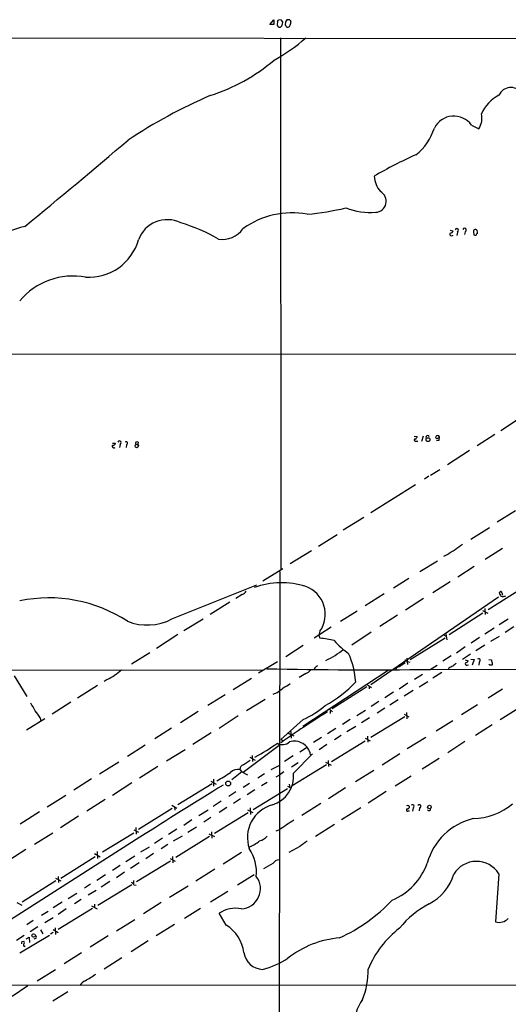
# Model space of a CAD drawing. Extents: x 1 to 1049, y 62064 to 62944.
# Drawn here: x 312 to 436, y 62674 to 62923 of the extents above; entities that cross this region are included whole.
import ezdxf

# ---------------------------------------------------------------- set-up
doc = ezdxf.new("R2010")
doc.units = 0
doc.header["$MEASUREMENT"] = 0
doc.layers.add('MAIN', color=5, linetype='CONTINUOUS')

msp = doc.modelspace()

# ---------------------------------------------------------------- linework, layer by layer
at = {"layer": 'MAIN'}
for p, q in [((375.158, 62922.1652), (376.174, 62923.3505)), ((376.174, 62922.1652), (375.158, 62922.1652)), ((376.174, 62923.3505), (376.174, 62922.1652)), ((377.1053, 62922.9272), (377.0207, 62922.0805)), ((378.1213, 62923.2658), (377.3593, 62923.3505)), ((378.3753, 62922.2498), (378.46, 62922.7578)), ((379.1373, 62922.8425), (379.0527, 62922.0805)), ((380.238, 62923.3505), (379.476, 62923.3505)), ((186.436, 62918.8632), (672.2533, 62918.3552)), ((377.8673, 62918.7785), (377.952, 62784.0738)), ((426.212, 62896.6805), (428.0747, 62895.7492)), ((420.7933, 62870.0952), (421.5553, 62869.9258)), ((422.656, 62869.5872), (422.4867, 62868.7405)), ((424.6033, 62869.6718), (424.434, 62868.9945)), ((426.72, 62869.6718), (426.8047, 62868.9098)), ((219.964, 62838.7685), (464.058, 62838.6838)), ((438.5733, 62822.5125), (433.6627, 62819.2105)), ((341.884, 62816.4165), (341.7993, 62815.8238)), ((411.734, 62817.9405), (412.496, 62817.8558)), ((412.1573, 62816.6705), (412.6653, 62816.6705)), ((414.02, 62817.9405), (413.5967, 62816.5858)), ((417.322, 62816.8398), (417.9993, 62816.9245)), ((432.1387, 62818.3638), (427.6513, 62815.4852)), ((335.3647, 62816.1625), (336.1267, 62816.1625)), ((337.312, 62815.8238), (337.1427, 62815.0618)), ((338.9207, 62815.7392), (338.836, 62815.0618)), ((425.704, 62814.2998), (420.116, 62810.6592)), ((418.1687, 62809.3892), (415.8827, 62807.9498)), ((415.4593, 62807.7805), (414.3587, 62807.0185)), ((412.0727, 62805.5792), (400.7273, 62798.4672)), ((437.388, 62798.9752), (432.7313, 62796.0965)), ((398.9493, 62797.2818), (393.7847, 62794.0645)), ((426.0427, 62791.8632), (430.784, 62794.7418)), ((387.5193, 62790.0852), (392.2607, 62792.9638)), ((434.086, 62789.4925), (429.6833, 62786.6985)), ((385.7413, 62788.8998), (380.3227, 62785.5978)), ((420.116, 62787.9685), (419.1, 62787.4605)), ((378.46, 62784.3278), (373.4647, 62781.1952)), ((413.1733, 62783.6505), (417.576, 62786.3598)), ((426.8893, 62784.9205), (422.7407, 62782.2112)), ((377.698, 62783.6505), (377.19, 62426.3572)), ((410.3793, 62781.8725), (406.4847, 62779.4172)), ((350.4353, 62771.6278), (371.9407, 62780.2638)), ((420.7933, 62781.0258), (416.4753, 62778.2318)), ((438.8273, 62779.2478), (430.4453, 62773.9138)), ((368.2153, 62777.8085), (366.6067, 62776.7925)), ((404.114, 62777.9778), (399.288, 62774.9298)), ((433.07, 62777.1312), (400.7273, 62754.9485)), ((414.1047, 62776.7925), (409.5327, 62773.8292)), ((433.2393, 62778.3165), (433.578, 62778.5705)), ((433.9167, 62778.2318), (434.086, 62777.6392)), ((365.0827, 62775.8612), (360.0873, 62772.7285)), ((429.5987, 62774.2525), (429.6833, 62772.7285)), ((358.3093, 62771.5432), (353.3987, 62768.5798)), ((397.256, 62773.5752), (393.1073, 62770.9505)), ((407.5007, 62772.5592), (403.0133, 62769.6805)), ((429.0907, 62773.0672), (420.5393, 62767.5638)), ((429.006, 62773.7445), (430.3607, 62773.0672)), ((435.5253, 62771.5432), (433.2393, 62770.1038)), ((390.7367, 62769.5112), (386.4187, 62766.7172)), ((431.9693, 62769.2572), (429.5987, 62767.7332)), ((436.9647, 62769.5958), (434.7633, 62768.1565)), ((351.9593, 62767.6485), (346.5407, 62764.1772)), ((387.858, 62768.4952), (387.604, 62767.4792)), ((387.604, 62767.4792), (387.858, 62766.7172)), ((400.812, 62768.2412), (395.9013, 62765.0238)), ((410.718, 62761.3832), (419.5233, 62766.8018)), ((419.2693, 62767.4792), (419.862, 62767.1405)), ((419.6927, 62767.8178), (419.9467, 62766.2938)), ((428.244, 62766.8865), (426.1273, 62765.4472)), ((431.1227, 62765.9552), (433.324, 62767.2252)), ((383.6247, 62764.9392), (379.222, 62762.0605)), ((424.6033, 62764.6005), (422.402, 62762.9918)), ((429.5987, 62765.0238), (427.3127, 62763.5845)), ((344.8473, 62763.0765), (340.1907, 62760.1978)), ((409.8713, 62761.7218), (410.0407, 62760.1132)), ((421.0473, 62762.3145), (418.9307, 62760.9598)), ((425.958, 62762.7378), (423.926, 62761.3832)), ((377.1053, 62760.7905), (372.364, 62757.9118)), ((386.588, 62759.2665), (386.4187, 62758.8432)), ((410.0407, 62760.8752), (410.6333, 62760.7058)), ((415.798, 62758.8432), (417.4913, 62759.9438)), ((420.4547, 62759.1818), (420.2853, 62758.8432)), ((424.6033, 62761.2985), (425.3653, 62761.0445)), ((425.1113, 62759.9438), (425.45, 62760.0285)), ((426.0427, 62761.4678), (426.8893, 62761.3832)), ((426.8893, 62761.3832), (426.3813, 62759.9438)), ((428.1593, 62760.7058), (428.0747, 62759.9438)), ((430.6147, 62761.3832), (431.292, 62761.2985)), ((430.8687, 62759.9438), (430.6147, 62760.1978)), ((57.0653, 62758.9278), (373.4647, 62758.6738)), ((310.4727, 62757.2345), (313.69, 62751.9852)), ((365.9293, 62753.7632), (370.586, 62756.6418)), ((384.302, 62757.8272), (382.6087, 62756.8112)), ((405.13, 62758.5892), (383.54, 62744.3652)), ((411.8187, 62756.3878), (413.8507, 62757.6578)), ((415.9673, 62758.9278), (466.4287, 62758.7585)), ((418.6767, 62758.0812), (416.4753, 62756.6418)), ((331.5547, 62754.7792), (326.5593, 62751.5618)), ((334.01, 62756.3032), (333.248, 62755.7952)), ((399.7113, 62754.4405), (390.9907, 62748.8525)), ((399.8807, 62754.9485), (400.8967, 62754.2712)), ((400.304, 62754.5252), (400.304, 62753.9325)), ((410.1253, 62755.3718), (407.924, 62753.8478)), ((413.004, 62754.4405), (415.2053, 62755.7952)), ((363.8973, 62752.4085), (359.4947, 62749.6992)), ((406.4847, 62753.0858), (404.2833, 62751.6465)), ((411.48, 62753.5092), (409.194, 62752.0698)), ((434.086, 62753.8478), (430.4453, 62751.5618)), ((324.866, 62750.5458), (320.1247, 62747.4978)), ((373.9727, 62751.2232), (369.316, 62748.3445)), ((402.7593, 62750.7152), (400.812, 62749.4452)), ((407.67, 62751.1385), (405.5533, 62749.7838)), ((427.736, 62749.8685), (423.672, 62747.3285)), ((357.0393, 62748.1752), (352.552, 62745.2965)), ((367.1993, 62747.0745), (362.3733, 62743.8572)), ((390.2287, 62748.8525), (391.0753, 62748.0905)), ((390.4827, 62748.3445), (390.4827, 62747.6672)), ((397.1713, 62747.1592), (399.3727, 62748.5138)), ((409.3633, 62746.8205), (400.7273, 62741.5712)), ((404.2833, 62749.0218), (402.336, 62747.7518)), ((409.194, 62747.4978), (410.3793, 62746.8205)), ((409.7867, 62747.9212), (409.8713, 62746.3125)), ((437.5573, 62748.5985), (433.4933, 62746.0585)), ((318.262, 62746.3125), (313.6053, 62743.4338)), ((317.0767, 62746.5665), (317.246, 62745.7198)), ((383.6247, 62746.1432), (377.952, 62741.0632)), ((395.478, 62746.1432), (393.6153, 62744.8732)), ((396.9173, 62744.3652), (394.716, 62743.0105)), ((400.3887, 62746.5665), (398.3567, 62745.2965)), ((421.4707, 62745.8045), (417.2373, 62743.1798)), ((431.4613, 62744.7885), (427.228, 62742.0792)), ((350.3507, 62743.9418), (346.1173, 62741.2325)), ((360.3413, 62742.7565), (355.6847, 62739.7932)), ((379.8147, 62742.6718), (381.254, 62741.9945)), ((380.492, 62743.0952), (380.5767, 62741.4018)), ((391.922, 62743.8572), (389.8053, 62742.5025)), ((393.2767, 62742.0792), (391.5833, 62740.9785)), ((399.8807, 62741.9098), (399.9653, 62740.3858)), ((343.662, 62739.6238), (339.1747, 62736.8298)), ((377.5287, 62739.5392), (368.4693, 62732.7658)), ((377.952, 62741.0632), (378.5447, 62740.8092)), ((382.778, 62738.0152), (384.7253, 62739.2005)), ((388.2813, 62741.5712), (386.2493, 62740.3012)), ((389.636, 62739.7932), (387.6887, 62738.5232)), ((399.288, 62740.6398), (390.8213, 62735.4752)), ((399.288, 62741.4018), (400.558, 62740.7245)), ((414.6973, 62741.5712), (409.956, 62738.6925)), ((424.5187, 62740.5552), (420.2007, 62737.7612)), ((353.7373, 62738.5232), (349.0807, 62735.6445)), ((370.1627, 62736.6605), (371.5173, 62735.8985)), ((370.7553, 62737.0838), (370.84, 62735.5598)), ((381.0847, 62736.9992), (378.8833, 62735.5598)), ((381.1693, 62732.5965), (385.9953, 62737.5072)), ((408.0933, 62737.5072), (403.606, 62734.6285)), ((336.9733, 62735.3905), (332.0627, 62732.3425)), ((346.8793, 62734.2898), (342.2227, 62731.3265)), ((368.4693, 62734.7132), (370.2473, 62735.8985)), ((377.444, 62734.4592), (375.412, 62733.4432)), ((382.3547, 62735.2212), (380.6613, 62734.1205)), ((389.5513, 62734.7132), (380.8307, 62729.3792)), ((389.2973, 62735.3905), (390.7367, 62734.6285)), ((389.9747, 62735.8138), (390.0593, 62734.2898)), ((417.9993, 62736.3218), (413.766, 62733.6125)), ((368.1307, 62732.9352), (365.5907, 62730.9032)), ((367.6227, 62733.5278), (368.1307, 62732.9352)), ((368.1307, 62732.9352), (369.57, 62732.1732)), ((373.8033, 62732.4272), (372.1947, 62731.3265)), ((376.7667, 62731.6652), (377.698, 62732.1732)), ((378.714, 62732.9352), (377.698, 62732.1732)), ((401.4893, 62733.2738), (396.8327, 62730.3952)), ((410.972, 62731.8345), (406.908, 62729.2945)), ((330.1153, 62731.1572), (325.628, 62728.2785)), ((340.2753, 62730.1412), (335.3647, 62726.9238)), ((360.5953, 62729.8872), (351.9593, 62724.5532)), ((360.2567, 62730.5645), (361.6113, 62729.8025)), ((360.934, 62731.0725), (360.934, 62729.2945)), ((370.078, 62729.9718), (368.4693, 62728.9558)), ((374.4807, 62730.2258), (373.126, 62729.3792)), ((379.6453, 62729.2945), (380.238, 62728.9558)), ((380.0687, 62729.8025), (380.238, 62728.9558)), ((323.596, 62726.9238), (318.8547, 62723.9605)), ((366.6067, 62727.8552), (364.8287, 62726.6698)), ((371.4327, 62728.3632), (369.4853, 62727.0932)), ((379.6453, 62728.6172), (371.0093, 62723.2832)), ((394.3773, 62728.8712), (390.0593, 62726.0772)), ((404.622, 62727.9398), (400.05, 62724.9765)), ((333.502, 62725.9078), (328.93, 62722.9445)), ((350.4353, 62724.4685), (351.7053, 62723.7065)), ((362.8813, 62725.4845), (360.8493, 62724.1298)), ((367.792, 62726.0772), (366.014, 62724.8918)), ((388.112, 62724.8918), (383.286, 62721.8438)), ((316.9073, 62722.7752), (311.9967, 62719.6425)), ((326.8133, 62721.6745), (322.2413, 62718.7112)), ((350.52, 62723.6218), (341.9687, 62718.2878)), ((351.1127, 62724.0452), (351.1973, 62723.1985)), ((357.2087, 62721.8438), (359.5793, 62723.2832)), ((369.7393, 62722.5212), (361.188, 62717.2718)), ((364.3207, 62723.8758), (362.3733, 62722.6058)), ((369.57, 62723.2832), (370.9247, 62722.6058)), ((370.2473, 62723.7912), (370.332, 62722.0978)), ((398.1873, 62723.7912), (393.3613, 62720.7432)), ((410.2947, 62723.0292), (410.5487, 62723.0292)), ((411.48, 62723.7912), (411.3107, 62722.9445)), ((413.0887, 62723.7912), (413.004, 62723.0292)), ((355.4307, 62720.7432), (353.3987, 62719.3038)), ((360.2567, 62721.3358), (358.4787, 62720.1505)), ((391.5833, 62719.5578), (386.7573, 62716.5098)), ((315.6373, 62714.5625), (320.294, 62717.4412)), ((332.8247, 62712.6152), (340.7833, 62717.4412)), ((340.7833, 62718.2032), (341.9687, 62717.6105)), ((341.2913, 62718.7958), (341.376, 62717.1025)), ((351.7053, 62718.3725), (349.5887, 62717.0178)), ((350.8587, 62715.4092), (353.06, 62716.6792)), ((354.4147, 62717.6105), (356.616, 62718.9652)), ((359.7487, 62717.1872), (361.188, 62716.5098)), ((360.426, 62717.6952), (360.5107, 62716.0865)), ((377.6133, 62718.2032), (376.682, 62717.8645)), ((342.3073, 62716.3405), (302.26, 62690.7712)), ((348.0647, 62716.0865), (346.0327, 62714.7318)), ((349.4193, 62714.4778), (347.726, 62713.3772)), ((359.918, 62716.5098), (351.4513, 62711.2605)), ((313.436, 62713.2078), (309.2027, 62710.4985)), ((330.7927, 62712.1918), (332.232, 62711.4298)), ((331.47, 62712.6998), (331.5547, 62711.0065)), ((344.678, 62713.8005), (342.4767, 62712.5305)), ((345.7787, 62712.1918), (343.8313, 62710.9218)), ((368.046, 62712.4458), (363.3893, 62709.5672)), ((382.778, 62713.9698), (379.984, 62712.4458)), ((330.962, 62711.4298), (322.326, 62705.9265)), ((337.312, 62709.2285), (335.3647, 62707.9585)), ((341.0373, 62711.5992), (338.7513, 62710.1598)), ((342.138, 62709.9058), (339.9367, 62708.4665)), ((350.0967, 62710.3292), (341.4607, 62705.0798)), ((350.012, 62711.0065), (351.282, 62710.3292)), ((350.6047, 62711.5145), (350.6893, 62709.9058)), ((375.92, 62709.7365), (373.634, 62708.3818)), ((333.5867, 62706.8578), (331.3853, 62705.4185)), ((338.4127, 62707.5352), (336.3807, 62706.0958)), ((361.2727, 62708.2972), (356.4467, 62705.2492)), ((371.2633, 62706.8578), (367.03, 62704.2332)), ((433.1547, 62707.1118), (432.308, 62694.9198)), ((321.056, 62705.3338), (312.5047, 62699.9152)), ((320.9713, 62706.0112), (322.326, 62705.3338)), ((321.6487, 62706.4345), (321.7333, 62704.9105)), ((329.8613, 62704.4872), (328.3373, 62703.4712)), ((340.2753, 62704.3178), (331.6393, 62699.0685)), ((334.6873, 62705.1645), (332.486, 62703.7252)), ((340.6987, 62705.4185), (340.6987, 62704.5718)), ((340.7833, 62704.3178), (341.376, 62704.2332)), ((324.1887, 62700.8465), (326.39, 62702.2012)), ((331.216, 62702.8785), (329.2687, 62701.6932)), ((354.4993, 62703.9792), (349.8427, 62701.1005)), ((364.5747, 62702.6245), (360.172, 62699.9152)), ((311.15, 62699.8305), (312.42, 62699.1532)), ((322.6647, 62699.9152), (320.3787, 62698.4758)), ((327.4907, 62700.5925), (325.7973, 62699.4918)), ((330.7927, 62699.4072), (330.7927, 62698.5605)), ((347.726, 62699.8305), (343.2387, 62696.9518)), ((319.1087, 62697.5445), (317.4153, 62696.5285)), ((330.3693, 62698.3065), (321.6487, 62692.9725)), ((323.6807, 62698.2218), (321.6487, 62696.7825)), ((330.1153, 62698.9838), (331.47, 62698.2218)), ((357.632, 62698.3065), (353.568, 62695.7665)), ((364.1513, 62694.0732), (362.3733, 62697.1212)), ((315.2987, 62695.2585), (313.69, 62694.1578)), ((318.262, 62694.7505), (320.3787, 62696.0205)), ((336.3807, 62692.6338), (341.0373, 62695.5125)), ((351.1127, 62694.2425), (346.456, 62691.3638)), ((316.484, 62693.6498), (314.5367, 62692.3798)), ((317.1613, 62692.8878), (317.754, 62691.8718)), ((320.3787, 62692.2105), (319.7013, 62691.7872)), ((320.3787, 62692.9725), (321.6487, 62692.2105)), ((320.8867, 62693.3958), (320.9713, 62691.7025)), ((313.0127, 62691.4485), (311.0653, 62690.1785)), ((311.912, 62687.0458), (319.4473, 62691.5332)), ((312.42, 62689.9245), (312.928, 62690.0092)), ((313.5207, 62690.6018), (314.2827, 62691.0252)), ((314.2827, 62691.0252), (314.3673, 62689.6705)), ((315.976, 62690.6865), (315.468, 62690.5172)), ((334.264, 62691.3638), (329.7767, 62688.4852)), ((344.424, 62690.0938), (340.106, 62687.2998)), ((313.0973, 62688.6545), (313.2667, 62688.8238)), ((327.5753, 62687.0458), (323.1727, 62684.3365)), ((337.7353, 62685.7758), (333.248, 62682.9818)), ((316.3147, 62680.0185), (320.9713, 62682.8972)), ((293.5393, 62679.0025), (856.488, 62678.7485)), ((313.944, 62678.7485), (309.9647, 62676.0392)), ((324.104, 62677.2245), (320.294, 62674.8538))]:
    msp.add_line(p, q, dxfattribs=at)
for centre, radius in [((415.2143, 62817.0198), 0.484), ((341.5241, 62815.4217), 0.4385), ((364.6502, 62729.9667), 0.6199), ((415.5699, 62723.9993), 0.4534), ((315.4307, 62691.4556), 0.4473)]:
    msp.add_circle(centre, radius, dxfattribs=at)
for centre, radius, start, end in [((377.7211, 62922.1799), 0.7074, 188.077413, 281.927871), ((376.8091, 62923.3928), 0.5518, 302.463229, 355.603684), ((377.5373, 62922.2582), 0.8381, 293.187819, 359.425694), ((251.2791, 62838.3291), 152.6538, 33.578089, 33.807251), ((378.7558, 62921.6145), 0.5525, 4.432107, 57.497791), ((506.3181, 62838.4139), 152.6537, 146.192759, 146.421922), ((379.6454, 62921.8265), 0.3787, 206.558284, 296.558284), ((379.7297, 62922.0808), 0.5991, 278.157154, 351.842846), ((380.7882, 62923.3928), 0.5518, 184.396316, 237.536771), ((379.4761, 62922.6308), 1.0583, 323.127937, 16.265186), ((356.7068, 62949.3671), 41.1966, 298.33331, 312.054883), ((345.6149, 62949.2661), 47.3984, 287.778327, 310.279382), ((436.1584, 62902.9097), 3.2754, 35.430107, 156.499133), ((414.9667, 62778.3022), 137.2759, 113.564072, 123.427466), ((437.143, 62896.0976), 9.045, 116.163911, 158.078021), ((421.7467, 62893.4173), 5.5306, 36.15899, 153.112025), ((423.9898, 62898.4161), 4.8784, 326.860771, 12.530336), ((403.5131, 62900.0756), 13.9354, 308.338365, 342.643743), ((-577.0566, 63963.8313), 1409.5202, 309.1675149, 310.5529692), ((459.2457, 62784.1321), 115.0872, 114.151703, 120.07366), ((408.5074, 62884.3107), 6.9579, 184.816298, 220.069049), ((401.8461, 62877.3751), 2.7967, 273.099145, 61.451016), ((380.7543, 62853.3149), 21.1202, 79.39641, 125.850738), ((376.6762, 62953.4833), 79.8072, 275.727466, 282.877045), ((400.8503, 62893.0735), 18.5265, 249.82927, 273.549519), ((349.2792, 62864.9157), 7.8015, 64.509343, 159.563177), ((338.0564, 62825.2272), 48.9524, 60.443092, 72.671684), ((324.0309, 62831.1245), 41.3506, 105.210385, 129.421069), ((363.2735, 62873.8804), 6.1647, 260.009303, 326.007304), ((421.1743, 62869.0792), 0.4579, 146.309932, 326.309933), ((420.8287, 62870.0739), 0.7415, 267.263766, 348.479439), ((422.4867, 62870.0105), 0.456, 291.799076, 158.20559), ((424.434, 62870.0952), 0.4559, 291.79441, 158.200924), ((427.0588, 62869.8411), 0.3787, 116.585347, 206.551521), ((427.2278, 62869.756), 0.9461, 243.434949, 280.320555), ((427.1433, 62869.5237), 0.7036, 43.779165, 111.16322), ((427.8388, 62868.8191), 0.4415, 103.463431, 179.208421), ((426.1711, 62869.4603), 1.5792, 352.29219, 20.390429), ((329.4021, 62871.1907), 13.0587, 266.440279, 344.221486), ((325.3761, 62840.9331), 17.5216, 79.426365, 140.212977), ((337.1427, 62816.2472), 0.456, 291.79441, 158.20559), ((338.8148, 62816.1096), 0.3852, 285.955611, 127.182255), ((341.63, 62816.0778), 0.4234, 53.132809, 216.867191), ((412.0042, 62816.9017), 0.2773, 93.349473, 303.512416), ((411.6859, 62817.9343), 0.8139, 291.787031, 354.465227), ((415.1395, 62817.6018), 0.4385, 22.723381, 215.393395), ((417.4772, 62817.6723), 0.3392, 163.050006, 286.933836), ((417.576, 62817.6018), 0.4559, 68.20559, 158.189256), ((417.7877, 62817.1362), 0.2993, 314.986465, 135.013536), ((417.7815, 62817.6744), 0.3527, 292.187518, 95.891653), ((335.7336, 62815.3461), 0.4194, 132.671557, 317.328443), ((335.6338, 62816.1142), 0.4953, 248.132005, 5.59663), ((396.2794, 62826.6472), 45.4337, 301.644366, 307.481384), ((378.1642, 62760.1253), 20.6485, 72.707421, 109.524398), ((381.7409, 62772.8078), 7.4845, 324.815885, 69.989882), ((319.291, 62740.613), 36.3438, 56.831699, 101.7144), ((367.5884, 62779.5937), 1.8921, 289.349497, 330.263006), ((435.5468, 62778.8037), 2.3584, 191.922191, 216.975336), ((433.6203, 62778.2741), 0.2994, 351.878017, 98.121983), ((434.1962, 62778.9516), 1.6547, 251.191676, 296.428784), ((344.166, 62783.4744), 13.4032, 248.136594, 297.888093), ((387.3854, 62752.3361), 14.3889, 73.389317, 88.11779), ((404.1327, 62776.7523), 16.5096, 220.070757, 236.993344), ((379.2684, 62782.3725), 23.5279, 295.458382, 308.358329), ((374.3258, 62753.9471), 22.6602, 4.463224, 23.291618), ((428.0091, 62761.1209), 0.4415, 289.892177, 128.211893), ((513.9385, 62590.1796), 211.6803, 126.756654, 126.985815), ((407.9698, 62758.5954), 0.9262, 92.834295, 164.482842), ((662.6858, 62379.0288), 457.9056, 123.575476, 123.804659), ((410.1193, 62761.6856), 0.8142, 201.80141, 264.460259), ((547.9626, 62505.436), 283.981, 116.45046, 116.679643), ((591.2439, 62548.3787), 271.0633, 128.550178, 128.779361), ((425.0182, 62760.3248), 0.3922, 147.334988, 283.731538), ((424.6095, 62761.3466), 0.8139, 275.534773, 338.212969), ((431.1227, 62632.9439), 127.0002, 89.885409, 90.114591), ((431.8845, 62761.0868), 0.6292, 160.338213, 227.731211), ((431.0239, 62760.3318), 0.5245, 312.279569, 33.490094), ((328.2375, 62768.7895), 13.7561, 294.811416, 313.180155), ((400.1278, 63989.1924), 1230.449, 268.8017131, 270.7297016), ((383.6254, 62760.0276), 2.3021, 287.092116, 323.978848), ((374.1481, 62758.3187), 6.0337, 287.921144, 316.775649), ((374.5086, 62762.6925), 9.415, 295.384356, 308.136411), ((375.5405, 62775.1657), 28.9045, 298.230017, 317.694416), ((305.8524, 62744.0026), 10.86, 23.566029, 35.388277), ((373.8906, 62767.6082), 23.569, 294.393678, 310.548744), ((308.2344, 62741.5931), 10.145, 29.355815, 41.719932), ((492.585, 62580.51), 196.5881, 121.52143, 125.669761), ((337.1506, 62799.0529), 71.1904, 298.787014, 304.141397), ((378.3968, 62742.3931), 2.6041, 240.267945, 312.415028), ((381.4156, 62736.5329), 4.135, 10.03206, 107.774603), ((368.861, 62733.5385), 1.2383, 108.440802, 180.495074), ((338.7809, 62772.2745), 47.5569, 298.922571, 303.822357), ((367.2303, 62730.6797), 2.875, 82.1554, 133.480701), ((373.6099, 62731.8193), 7.5993, 287.028338, 5.870091), ((1042.3046, 61622.4662), 1298.6752, 121.5185978, 122.6161866), ((378.0957, 62716.2784), 8.578, 105.278552, 199.16875), ((410.0571, 62723.7168), 0.6421, 40.034086, 114.904769), ((411.252, 62724.1494), 0.4245, 302.477402, 131.265912), ((413.0303, 62724.197), 0.41, 278.189394, 152.897504), ((426.1155, 62737.7349), 16.6612, 271.787816, 309.111858), ((410.0698, 62723.2462), 0.3125, 111.358743, 316.024188), ((409.9701, 62724.1158), 0.5788, 268.604026, 1.386077), ((415.4797, 62723.502), 0.4204, 211.361086, 16.555659), ((402.3437, 62685.46), 41.033, 120.928555, 127.063151), ((430.3749, 62705.6254), 15.9024, 103.601062, 164.701558), ((364.0947, 62726.37), 13.8847, 295.13967, 307.869229), ((370.7828, 62720.3494), 5.2701, 290.379172, 314.561803), ((722.3873, 62248.9681), 575.8134, 125.9129662, 126.1421471), ((361.0731, 62707.4663), 10.7478, 354.491083, 33.906081), ((377.9247, 62708.1287), 2.5698, 98.864482, 141.269855), ((400.051, 62715.0925), 15.8851, 292.562571, 340.619567), ((427.4662, 62703.4839), 6.7468, 32.528118, 148.319672), ((409.7496, 62710.5469), 12.4816, 297.66075, 343.620977), ((339.4708, 62703.5981), 1.4969, 28.737847, 61.253601), ((367.7318, 62703.3184), 5.1018, 272.578288, 37.646858), ((374.2319, 62730.7458), 44.0224, 295.024049, 316.464833), ((426.462, 62678.497), 23.664, 117.475944, 141.242709), ((366.543, 62690.6869), 7.6672, 79.339902, 122.944953), ((433.1969, 62698.0779), 3.2808, 254.279857, 315.209928), ((359.2773, 62686.0013), 9.4293, 6.877958, 58.875449), ((423.9489, 62672.7987), 25.9779, 127.850668, 156.921595), ((313.2675, 62689.501), 0.9474, 153.448472, 190.287538), ((313.2384, 62689.0496), 0.4195, 137.724474, 250.347095), ((312.6738, 62689.6705), 0.4235, 306.888839, 53.111161), ((315.7018, 62691.0417), 0.4488, 307.666685, 65.022443), ((394.7938, 62666.6693), 24.2642, 94.587056, 128.376364), ((373.5829, 62687.8962), 5.0031, 188.803366, 267.675748), ((367.9351, 62703.8849), 21.6825, 284.543777, 302.955174), ((382.567, 62682.2611), 17.4979, 336.476275, 2.360562), ((330.1368, 62676.7887), 3.6178, 116.78036, 145.590006), ((314.8363, 62704.0882), 27.6809, 299.594434, 306.062953), ((410.0414, 62667.657), 13.7379, 146.310858, 176.819499)]:
    msp.add_arc(centre, radius, start, end, dxfattribs=at)

doc.saveas('drawing.dxf')
